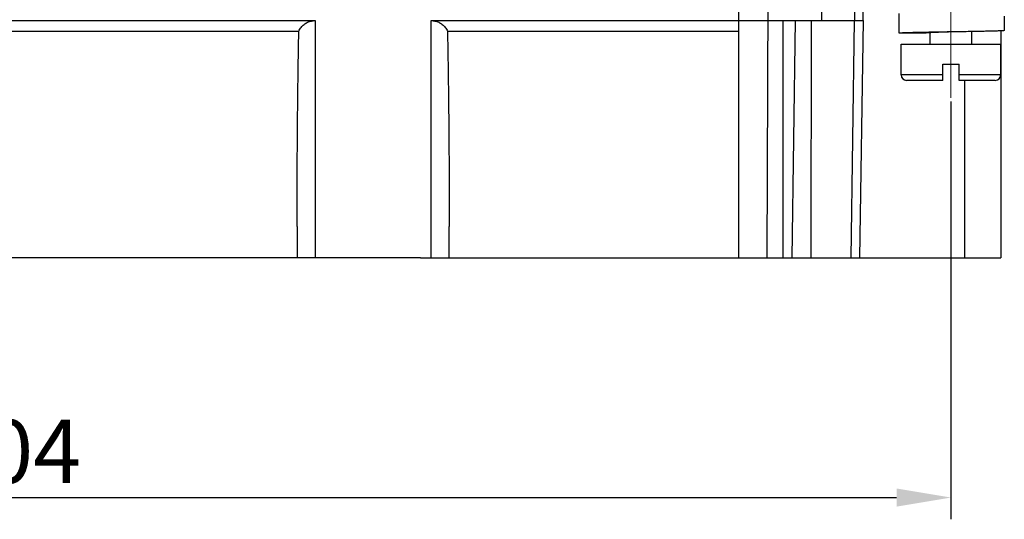
# Model space of a CAD drawing. Units: millimetres. Extents: x 11 to 754, y 29 to 556.
# Drawn here: x 343 to 398, y 285 to 312 of the extents above; entities that cross this region are included whole.
import ezdxf

# ---------------------------------------------------------------- set-up
doc = ezdxf.new("R2010")
doc.units = ezdxf.units.MM
doc.header["$MEASUREMENT"] = 0
doc.linetypes.add('CENTER', pattern=[2, 1.25, -0.25, 0.25, -0.25])
doc.layers.get('0').update_dxf_attribs({"lineweight": 30})
doc.layers.add('CEN', color=1, linetype='CENTER', lineweight=15)
doc.layers.add('DIM', color=3, linetype='Continuous', lineweight=15)
doc.styles.add('Romans字体', font='romans.shx', dxfattribs={"width": 0.75})
doc.dimstyles.new('01', dxfattribs={"dimtxt": 3.5, "dimasz": 3, "dimexe": 1.2, "dimexo": 0.2, "dimgap": 0.8, "dimtad": 1, "dimdec": 1, "dimdsep": 46, "dimtxsty": 'Romans字体', "dimcen": 0, "dimclrd": 1, "dimclre": 6, "dimclrt": 4, "dimazin": 2, "dimtfac": 1, "dimtdec": 1, "dimtofl": 0, "dimtmove": 0, "dimatfit": 3, "dimfxl": 1, "dimtolj": 1, "dimtzin": 0, "dimarcsym": 0})

# ---------------------------------------------------------------- blocks, each defined once
blk = doc.blocks.new('*D2')
at = {"layer": 'Defpoints', "color": 0}
for p in [(290.721, 308.083), (394.721, 308.083), (394.721, 286.023)]:
    blk.add_point(p, dxfattribs=at)
at = {"layer": 'DIM', "color": 6, "lineweight": -2}
for p, q in [((290.721, 307.883), (290.721, 284.823)), ((394.721, 307.883), (394.721, 284.823))]:
    blk.add_line(p, q, dxfattribs=at)
at = {"layer": 'DIM', "color": 1, "lineweight": -2}
blk.add_line((293.721, 286.023), (391.721, 286.023), dxfattribs=at)
at = {"layer": 'DIM', "color": 1}
for points in [[(293.721, 286.523), (293.721, 285.523), (290.721, 286.023)], [(391.721, 286.523), (391.721, 285.523), (394.721, 286.023)]]:
    blk.add_solid(points, dxfattribs=at)
at = {"layer": 'DIM', "color": 4, "insert": (342.721, 288.573), "char_height": 3.5, "attachment_point": 5, "style": 'Romans字体'}
blk.add_mtext('\\A1;104', dxfattribs=at)

msp = doc.modelspace()

# ---------------------------------------------------------------- linework, layer by layer
for p, q in [((383.021, 299.253), (383.021, 329.553)), ((384.571, 299.253), (384.671, 321.853)), ((387.571, 313.053), (387.571, 312.353)), ((389.4, 313.053), (389.4, 312.353)), ((389.872, 312.349), (389.872, 313.053)), ((391.871, 311.653), (391.871, 312.753)), ((325.821, 312.353), (359.621, 312.353)), ((359.621, 312.353), (359.621, 299.253)), ((366.021, 312.353), (389.4, 312.353)), ((366.021, 299.253), (366.021, 312.353)), ((385.44, 312.353), (385.44, 299.253)), ((385.957, 299.253), (386.14, 312.353)), ((387.008, 299.253), (387.028, 312.353)), ((389.209, 299.253), (389.4, 312.353)), ((389.4, 312.353), (389.872, 312.349)), ((389.872, 312.349), (389.678, 299.253)), ((397.671, 312.603), (397.671, 311.803)), ((326.726, 311.77), (358.716, 311.77)), ((366.926, 311.77), (383.021, 311.77)), ((393.271, 311.653), (391.871, 311.653)), ((393.571, 311.053), (393.571, 311.683)), ((395.871, 311.053), (395.871, 311.746)), ((397.471, 311.785), (397.471, 299.253)), ((391.971, 311.053), (397.471, 311.053)), ((391.971, 309.353), (391.971, 311.053)), ((397.471, 309.353), (397.471, 311.053)), ((394.271, 309.953), (395.171, 309.953)), ((394.271, 309.053), (394.271, 309.953)), ((395.171, 309.053), (395.171, 309.953)), ((394.271, 309.353), (391.971, 309.353)), ((397.471, 309.353), (395.171, 309.353)), ((394.271, 309.053), (392.271, 309.053)), ((397.171, 309.053), (395.171, 309.053)), ((395.471, 309.053), (395.471, 299.253)), ((358.621, 300.978), (358.621, 299.253)), ((367.021, 299.253), (367.021, 300.978)), ((360.208, 299.253), (325.234, 299.253)), ((360.804, 299.26), (360.208, 299.253)), ((364.838, 299.26), (360.804, 299.26)), ((365.434, 299.253), (364.838, 299.26)), ((365.434, 299.253), (397.471, 299.253))]:
    msp.add_line(p, q)
for centre, start, end in [((392.271, 309.353), 180, 270), ((397.171, 309.353), 270, 0)]:
    msp.add_arc(centre, 0.3, start, end)
for points, knots in [([(358.716, 311.77), (358.75, 311.843), (358.833, 311.978), (359, 312.144), (359.194, 312.265), (359.405, 312.337), (359.55, 312.353), (359.621, 312.353)], [0, 0, 0, 0, 0.239685, 0.472249, 0.699533, 0.92014, 1.13367, 1.13367, 1.13367, 1.13367]), ([(366.021, 312.353), (366.092, 312.353), (366.237, 312.337), (366.448, 312.265), (366.642, 312.144), (366.809, 311.978), (366.892, 311.843), (366.926, 311.77)], [0, 0, 0, 0, 0.21353, 0.434137, 0.661421, 0.893985, 1.13367, 1.13367, 1.13367, 1.13367]), ([(358.621, 300.978), (358.621, 301.543), (358.622, 302.636), (358.629, 304.22), (358.638, 305.699), (358.65, 307.08), (358.664, 308.369), (358.68, 309.573), (358.697, 310.697), (358.71, 311.421), (358.716, 311.77)], [0, 0, 0, 0, 1.695362, 3.277504, 4.754103, 6.132611, 7.419732, 8.621651, 9.744197, 10.792842, 10.792842, 10.792842, 10.792842]), ([(366.926, 311.77), (366.932, 311.421), (366.945, 310.697), (366.962, 309.573), (366.978, 308.369), (366.992, 307.08), (367.004, 305.699), (367.013, 304.22), (367.02, 302.636), (367.021, 301.543), (367.021, 300.978)], [0, 0, 0, 0, 1.048645, 2.171191, 3.37311, 4.660231, 6.038739, 7.515338, 9.097479, 10.792842, 10.792842, 10.792842, 10.792842]), ([(394.771, 311.728), (394.737, 311.727), (394.636, 311.725), (394.468, 311.723), (394.268, 311.719), (394.071, 311.716), (393.876, 311.713), (393.686, 311.709), (393.502, 311.706), (393.323, 311.703), (393.152, 311.699), (392.988, 311.696), (392.834, 311.693), (392.688, 311.689), (392.553, 311.686), (392.429, 311.683), (392.316, 311.679), (392.215, 311.676), (392.126, 311.673), (392.05, 311.669), (391.988, 311.666), (391.94, 311.663), (391.902, 311.66), (391.885, 311.656), (391.871, 311.655), (391.871, 311.653)], [0, 0, 0, 0, 0.101222, 0.303174, 0.503649, 0.701671, 0.896275, 1.086514, 1.271461, 1.450216, 1.621908, 1.7857, 1.940797, 2.086442, 2.221926, 2.346591, 2.45983, 2.561094, 2.64989, 2.72579, 2.788429, 2.837512, 2.872819, 2.894238, 2.902049, 2.902049, 2.902049, 2.902049]), ([(394.771, 311.728), (394.759, 311.727), (394.699, 311.725), (394.591, 311.722), (394.448, 311.717), (394.309, 311.713), (394.174, 311.708), (394.044, 311.703), (393.922, 311.699), (393.807, 311.694), (393.701, 311.69), (393.605, 311.685), (393.52, 311.681), (393.447, 311.676), (393.386, 311.672), (393.339, 311.667), (393.302, 311.663), (393.284, 311.659), (393.271, 311.655), (393.271, 311.653)], [0, 0, 0, 0, 0.036264, 0.180897, 0.323843, 0.463768, 0.599368, 0.729378, 0.852587, 0.967845, 1.074081, 1.170305, 1.255623, 1.329247, 1.390499, 1.438827, 1.473819, 1.495264, 1.50365, 1.50365, 1.50365, 1.50365]), ([(397.671, 311.803), (397.671, 311.8), (397.657, 311.799), (397.64, 311.795), (397.602, 311.792), (397.554, 311.789), (397.492, 311.786), (397.416, 311.782), (397.327, 311.779), (397.226, 311.776), (397.113, 311.772), (396.989, 311.769), (396.854, 311.766), (396.708, 311.762), (396.553, 311.759), (396.39, 311.756), (396.219, 311.752), (396.04, 311.749), (395.856, 311.746), (395.666, 311.742), (395.471, 311.739), (395.274, 311.736), (395.074, 311.733), (394.906, 311.73), (394.805, 311.728), (394.771, 311.728)], [0, 0, 0, 0, 0.007811, 0.029231, 0.064538, 0.11362, 0.176259, 0.252159, 0.340955, 0.442219, 0.555458, 0.680123, 0.815608, 0.961252, 1.116349, 1.280142, 1.451833, 1.630588, 1.815535, 2.005774, 2.200379, 2.398401, 2.598875, 2.800827, 2.902049, 2.902049, 2.902049, 2.902049])]:
    msp.add_open_spline(points, degree=3, knots=knots)
at = {"layer": 'CEN', "ltscale": 5}
msp.add_line((394.721, 308.083), (394.721, 324.264), dxfattribs=at)

# ---------------------------------------------------------------- dimensions: what is measured, and where the dimension line sits
at = {"layer": 'DIM'}
dim = msp.add_linear_dim(base=(394.721, 286.023), p1=(290.721, 308.083), p2=(394.721, 308.083), dimstyle='01', dxfattribs=at)
dim.commit()
dim.dimension.update_dxf_attribs({"geometry": '*D2', "text_midpoint": (342.721, 288.573)})

doc.saveas('drawing.dxf')
